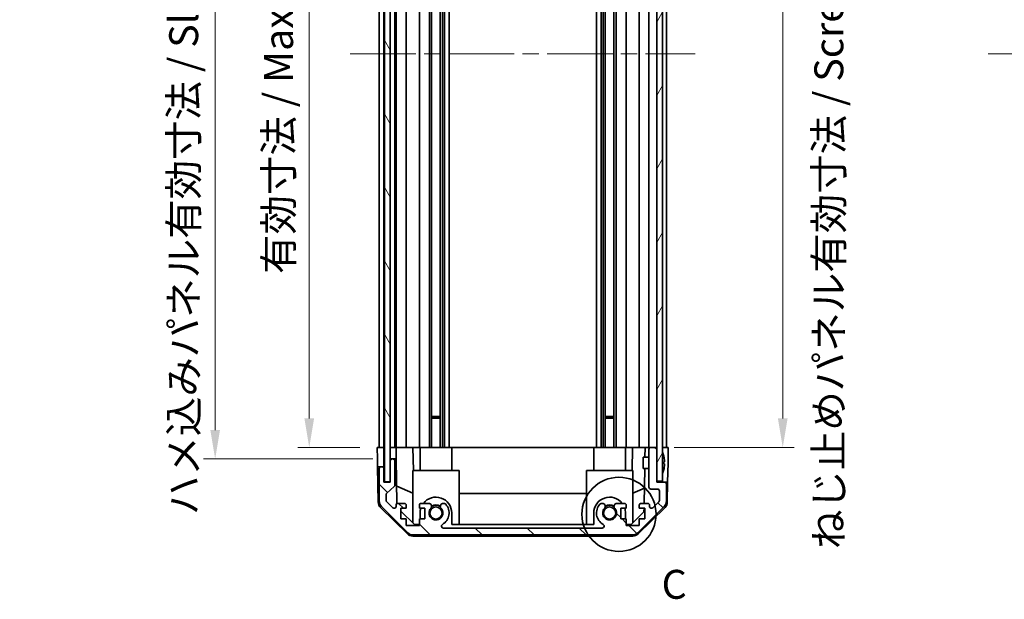
# Model space of a CAD drawing. Units: millimetres. Extents: x 43 to 6165, y -5 to 867.
# Drawn here: x 1830 to 2085, y 361 to 512 of the extents above; entities that cross this region are included whole.
import ezdxf

# ---------------------------------------------------------------- set-up
doc = ezdxf.new("R2010")
doc.units = ezdxf.units.MM
doc.header["$LTSCALE"] = 3
doc.linetypes.add('CHAIN', pattern=[0.3543, 0.2362, -0.0295, 0.0591, -0.0295])
doc.layers.get('Defpoints').update_dxf_attribs({"lineweight": 25})
doc.layers.add('Centerline (ISO)', color=7, linetype='Continuous', lineweight=18, true_color=0x80ffff)
doc.layers.add('Hatch (ISO)', color=1, linetype='Continuous', lineweight=18, true_color=0xff0000)
for name, color, linetype, lineweight in [('Detail Boundary (JIS)', 7, 'Continuous', 35), ('Dimension (ISO)', 7, 'Continuous', 18), ('Dimension (ISO) @ 1', 7, 'Continuous', 18), ('Visible (ISO)', 7, 'Continuous', 35)]:
    doc.layers.add(name, color=color, linetype=linetype, lineweight=lineweight)
doc.styles.add('Note Text (JIS)', font='tahoma.ttf')
doc.styles.add('Note Text (TK)', font='txt')
doc.dimstyles.new('Default - Method 1b (TK)', dxfattribs={"dimscale": 3, "dimtxt": 2.5, "dimasz": 2.5, "dimexe": 1, "dimexo": 1.5, "dimgap": 1, "dimtad": 1, "dimtoh": 1, "dimrnd": 1e-08, "dimdsep": 46, "dimtxsty": 'Note Text (TK)', "dimcen": 0.09, "dimdle": 5, "dimclrd": 100, "dimclre": 100, "dimclrt": 7, "dimadec": 1, "dimazin": 1, "dimtfac": 1, "dimtmove": 0, "dimatfit": 3, "dimfxl": 0, "dimtolj": 1, "dimlwd": -1, "dimlwe": -1, "dimarcsym": 0})

# ---------------------------------------------------------------- blocks, each defined once
blk = doc.blocks.new('*D87')
at = {"layer": 'Defpoints', "color": 0, "transparency": 16777216}
for p in [(1905.02, 604.87), (1922.73, 604.87), (1922.65, 400.87)]:
    blk.add_point(p, dxfattribs=at)
at = {"layer": 'Dimension (ISO)', "color": 100, "transparency": 16777216}
for p, q in [((1918.23, 604.87), (1902.02, 604.87)), ((1905.02, 408.37), (1905.02, 597.37)), ((1918.15, 400.87), (1902.02, 400.87))]:
    blk.add_line(p, q, dxfattribs=at)
for points in [[(1903.77, 597.37), (1906.27, 597.37), (1905.02, 604.87)], [(1903.77, 408.37), (1906.27, 408.37), (1905.02, 400.87)]]:
    blk.add_solid(points, dxfattribs=at)
at = {"layer": 'Dimension (ISO)', "color": 7, "transparency": 16777216, "insert": (1897.07, 445.83), "char_height": 7.5, "attachment_point": 4, "rotation": 90, "style": 'Note Text (TK)'}
blk.add_mtext('\\A1;有効寸法 / Max dim. 204', dxfattribs=at)
blk = doc.blocks.new('*D86')
at = {"layer": 'Defpoints', "color": 0, "transparency": 16777216}
for p in [(1880.64, 607.87), (1926, 607.87), (1926, 397.87)]:
    blk.add_point(p, dxfattribs=at)
at = {"layer": 'Dimension (ISO)', "color": 100, "transparency": 16777216}
for p, q in [((1921.5, 607.87), (1877.64, 607.87)), ((1880.64, 405.37), (1880.64, 600.37)), ((1921.5, 397.87), (1877.64, 397.87))]:
    blk.add_line(p, q, dxfattribs=at)
for points in [[(1879.39, 600.37), (1881.89, 600.37), (1880.64, 607.87)], [(1879.39, 405.37), (1881.89, 405.37), (1880.64, 397.87)]]:
    blk.add_solid(points, dxfattribs=at)
at = {"layer": 'Dimension (ISO)', "color": 7, "transparency": 16777216, "insert": (1872.48, 383.32), "char_height": 7.5, "attachment_point": 4, "rotation": 90, "style": 'Note Text (TK)'}
blk.add_mtext('\\A1;ハメ込みパネル有効寸法 / Slide panel Max dim. 210', dxfattribs=at)
blk = doc.blocks.new('*D85')
at = {"layer": 'Defpoints', "color": 0, "transparency": 16777216}
for p in [(1995.05, 604.87), (1995.05, 400.87), (2027.71, 400.87)]:
    blk.add_point(p, dxfattribs=at)
at = {"layer": 'Dimension (ISO)', "color": 100, "transparency": 16777216}
for p, q in [((1999.55, 604.87), (2030.71, 604.87)), ((2027.71, 597.37), (2027.71, 408.37)), ((1999.55, 400.87), (2030.71, 400.87))]:
    blk.add_line(p, q, dxfattribs=at)
for points in [[(2026.46, 597.37), (2028.96, 597.37), (2027.71, 604.87)], [(2026.46, 408.37), (2028.96, 408.37), (2027.71, 400.87)]]:
    blk.add_solid(points, dxfattribs=at)
at = {"layer": 'Dimension (ISO)', "color": 7, "transparency": 16777216, "insert": (2039.65, 374.52), "char_height": 7.5, "attachment_point": 4, "rotation": 90, "style": 'Note Text (TK)'}
blk.add_mtext('\\A1;ねじ止めパネル有効寸法 / Screwed panel Max dim. 204', dxfattribs=at)
blk = doc.blocks.new('2dDetail0')
at = {"layer": 'Detail Boundary (JIS)'}
blk.add_circle((267.423, 127.843), 3.202, dxfattribs=at)
at = {"layer": 'Detail Boundary (JIS)', "insert": (271.106, 119.761), "char_height": 2.5, "attachment_point": 7, "style": 'Note Text (JIS)'}
blk.add_mtext('C', dxfattribs=at)

msp = doc.modelspace()

# ---------------------------------------------------------------- hatches: boundary and pattern name
at = {"layer": 'Hatch (ISO)'}
h = msp.add_hatch(dxfattribs=at)
h.set_pattern_fill('ANSI31', color=256, scale=76.2, angle=75.000175, style=0)
h.set_pattern_definition([(120.0002, (1183, 8e-07), (-8.24888, -4.762525), [])])
h.paths.add_polyline_path([(1924.4956, 613.8208), (1924.4956, 391.9208), (1925.9956, 391.9208), (1925.9956, 397.3708), (1925.9956, 608.3708), (1925.9956, 613.8208)])
h = msp.add_hatch(dxfattribs=at)
h.set_pattern_fill('ANSI31', color=256, scale=76.2, angle=14.999978, style=0)
h.set_pattern_definition([(60, (1183, 8e-07), (-8.24889, 4.7625), [])])
h.paths.add_polyline_path([(1995.0456, 613.6208), (1995.0456, 605.3708), (1995.0456, 400.3708), (1995.0456, 392.1208), (1996.5456, 392.1208), (1996.5456, 613.6208)])
h = msp.add_hatch(dxfattribs=at)
h.set_pattern_fill('ANSI31', color=256, scale=76.2, angle=90.00021, style=0)
h.set_pattern_definition([(135.0002, (1183, 8e-07), (-6.73517, -6.73522), [])])
edge = h.paths.add_edge_path()
edge.add_ellipse((1931.974, 380.1708), major_axis=(-1.4142, -1.4142), ratio=1, start_angle=0, end_angle=45)
edge.add_line((1931.974, 378.1708), (1988.7172, 378.1708))
edge.add_ellipse((1988.7172, 380.1708), major_axis=(0, -2), ratio=1, start_angle=0, end_angle=45)
edge.add_line((1990.1314, 378.7566), (1996.9598, 385.585))
edge.add_ellipse((1995.5456, 386.9992), major_axis=(1.4142, -1.4142), ratio=1, start_angle=0, end_angle=45)
edge.add_line((1997.5456, 386.9992), (1997.5456, 391.3708))
edge.add_ellipse((1997.0456, 391.3708), major_axis=(0.5, 0), ratio=1, start_angle=0, end_angle=90)
edge.add_line((1997.0456, 391.8708), (1995.0456, 391.8708))
edge.add_line((1995.0456, 391.8708), (1995.0456, 392.1208))
edge.add_line((1995.0456, 392.1208), (1995.0456, 400.3708))
edge.add_ellipse((1994.5456, 400.3708), major_axis=(0.5, 0), ratio=1, start_angle=0, end_angle=90)
edge.add_line((1994.5456, 400.8708), (1993.5456, 400.8708))
edge.add_ellipse((1993.5456, 400.3708), major_axis=(0, 0.5), ratio=1, start_angle=0, end_angle=90)
edge.add_line((1993.0456, 400.3708), (1993.0456, 390.5708))
edge.add_ellipse((1993.5456, 390.5708), major_axis=(-0.5, 0), ratio=1, start_angle=0, end_angle=90)
edge.add_line((1993.5456, 390.0708), (1995.2456, 390.0708))
edge.add_ellipse((1995.2456, 389.5708), major_axis=(0, 0.5), ratio=1, start_angle=270, end_angle=360, ccw=False)
edge.add_line((1995.7456, 389.5708), (1995.7456, 387.1235))
edge.add_ellipse((1995.2456, 387.1235), major_axis=(0.5, 0), ratio=1, start_angle=315, end_angle=360, ccw=False)
edge.add_line((1995.5991, 386.7699), (1994.0491, 385.2199))
edge.add_ellipse((1993.6956, 385.5735), major_axis=(0.3536, -0.3536), ratio=1, start_angle=225, end_angle=360, ccw=False)
edge.add_line((1993.1956, 385.5735), (1993.1956, 385.8708))
edge.add_ellipse((1992.6956, 385.8708), major_axis=(0.5, 0), ratio=1, start_angle=0, end_angle=90)
edge.add_line((1992.6956, 386.3708), (1991.0456, 386.3708))
edge.add_ellipse((1991.0456, 385.8708), major_axis=(0, 0.5), ratio=1, start_angle=0, end_angle=90)
edge.add_line((1990.5456, 385.8708), (1990.5456, 385.1208))
edge.add_line((1990.5456, 385.1208), (1991.9456, 385.1208))
edge.add_line((1991.9456, 385.1208), (1991.9456, 382.3208))
edge.add_line((1991.9456, 382.3208), (1990.5456, 382.3208))
edge.add_line((1990.5456, 382.3208), (1990.5456, 380.6208))
edge.add_line((1990.5456, 380.6208), (1987.1456, 380.6208))
edge.add_line((1987.1456, 380.6208), (1987.1456, 382.3208))
edge.add_line((1987.1456, 382.3208), (1985.7456, 382.3208))
edge.add_line((1985.7456, 382.3208), (1985.7456, 385.1208))
edge.add_line((1985.7456, 385.1208), (1987.1456, 385.1208))
edge.add_line((1987.1456, 385.1208), (1987.1456, 385.8708))
edge.add_ellipse((1986.6456, 385.8708), major_axis=(0.5, 0), ratio=1, start_angle=0, end_angle=90)
edge.add_line((1986.6456, 386.3708), (1984.5183, 386.3708))
edge.add_ellipse((1984.7753, 385.6132), major_axis=(-0.2571, 0.7576), ratio=1, start_angle=0, end_angle=113.335886)
edge.add_ellipse((1982.8456, 383.8708), major_axis=(1.336, 1.2063), ratio=1, start_angle=95.840426, end_angle=360, ccw=False)
edge.add_ellipse((1980.9158, 385.6132), major_axis=(0.5938, -0.5361), ratio=1, start_angle=0, end_angle=113.335886)
edge.add_line((1981.1729, 386.3708), (1980.6587, 386.3709))
edge.add_ellipse((1980.9158, 385.6132), major_axis=(-0.2571, 0.7577), ratio=1, start_angle=0, end_angle=29.176312)
edge.add_ellipse((1982.8456, 383.8708), major_axis=(-2.5236, 2.2786), ratio=1, start_angle=0, end_angle=102.759257)
edge.add_ellipse((1980.9358, 380.4705), major_axis=(0.2447, 0.4357), ratio=1, start_angle=209.320529, end_angle=360, ccw=False)
edge.add_line((1980.9358, 379.9708), (1939.7553, 379.9708))
edge.add_ellipse((1939.7553, 380.4705), major_axis=(0, -0.4997), ratio=1, start_angle=209.320529, end_angle=360, ccw=False)
edge.add_ellipse((1937.8456, 383.8708), major_axis=(1.665, -2.9645), ratio=1, start_angle=0, end_angle=102.759257)
edge.add_ellipse((1939.7753, 385.6132), major_axis=(0.5939, 0.5362), ratio=1, start_angle=0, end_angle=29.176312)
edge.add_line((1940.0324, 386.3709), (1939.5183, 386.3708))
edge.add_ellipse((1939.7753, 385.6132), major_axis=(-0.2571, 0.7576), ratio=1, start_angle=0, end_angle=113.335886)
edge.add_ellipse((1937.8456, 383.8708), major_axis=(1.336, 1.2063), ratio=1, start_angle=95.840426, end_angle=360, ccw=False)
edge.add_ellipse((1935.9158, 385.6132), major_axis=(0.5938, -0.5361), ratio=1, start_angle=0, end_angle=113.335886)
edge.add_line((1936.1729, 386.3708), (1934.0456, 386.3708))
edge.add_ellipse((1934.0456, 385.8708), major_axis=(0, 0.5), ratio=1, start_angle=0, end_angle=90)
edge.add_line((1933.5456, 385.8708), (1933.5456, 385.1208))
edge.add_line((1933.5456, 385.1208), (1934.9456, 385.1208))
edge.add_line((1934.9456, 385.1208), (1934.9456, 382.3208))
edge.add_line((1934.9456, 382.3208), (1933.5456, 382.3208))
edge.add_line((1933.5456, 382.3208), (1933.5456, 380.6208))
edge.add_line((1933.5456, 380.6208), (1930.1456, 380.6208))
edge.add_line((1930.1456, 380.6208), (1930.1456, 382.3208))
edge.add_line((1930.1456, 382.3208), (1928.7456, 382.3208))
edge.add_line((1928.7456, 382.3208), (1928.7456, 385.1208))
edge.add_line((1928.7456, 385.1208), (1930.1456, 385.1208))
edge.add_line((1930.1456, 385.1208), (1930.1456, 385.8708))
edge.add_ellipse((1929.6456, 385.8708), major_axis=(0.5, 0), ratio=1, start_angle=0, end_angle=90)
edge.add_line((1929.6456, 386.3708), (1927.9956, 386.3708))
edge.add_ellipse((1927.9956, 385.8708), major_axis=(0, 0.5), ratio=1, start_angle=0, end_angle=90)
edge.add_line((1927.4956, 385.8708), (1927.4956, 385.5735))
edge.add_ellipse((1926.9956, 385.5735), major_axis=(0.5, 0), ratio=1, start_angle=225, end_angle=360, ccw=False)
edge.add_line((1926.642, 385.2199), (1925.092, 386.7699))
edge.add_ellipse((1925.4456, 387.1235), major_axis=(-0.3536, -0.3536), ratio=1, start_angle=315, end_angle=360, ccw=False)
edge.add_line((1924.9456, 387.1235), (1924.9456, 388.6463))
edge.add_ellipse((1925.4456, 388.6463), major_axis=(-0.5, 0), ratio=1, start_angle=311.633539, end_angle=360, ccw=False)
edge.add_line((1925.1134, 389.02), (1927.0278, 390.7216))
edge.add_ellipse((1926.6956, 391.0953), major_axis=(0.3322, -0.3737), ratio=1, start_angle=0, end_angle=48.366461)
edge.add_line((1927.1956, 391.0953), (1927.1956, 397.3708))
edge.add_ellipse((1926.6956, 397.3708), major_axis=(0.5, 0), ratio=1, start_angle=0, end_angle=90)
edge.add_line((1926.6956, 397.8708), (1926.4956, 397.8708))
edge.add_ellipse((1926.4956, 397.3708), major_axis=(0, 0.5), ratio=1, start_angle=0, end_angle=90)
edge.add_line((1925.9956, 397.3708), (1925.9956, 391.9208))
edge.add_line((1925.9956, 391.9208), (1925.9956, 391.8708))
edge.add_line((1925.9956, 391.8708), (1924.3456, 391.8708))
edge.add_line((1924.3456, 391.8708), (1924.3456, 395.3708))
edge.add_ellipse((1923.8456, 395.3708), major_axis=(0.5, 0), ratio=1, start_angle=0, end_angle=90)
edge.add_line((1923.8456, 395.8708), (1923.6456, 395.8708))
edge.add_ellipse((1923.6456, 395.3708), major_axis=(0, 0.5), ratio=1, start_angle=0, end_angle=90)
edge.add_line((1923.1456, 395.3708), (1923.1456, 386.9992))
edge.add_ellipse((1925.1456, 386.9992), major_axis=(-2, 0), ratio=1, start_angle=0, end_angle=45)
edge.add_line((1923.7314, 385.585), (1930.5598, 378.7566))

# ---------------------------------------------------------------- linework, layer by layer
at = {"layer": 'Centerline (ISO)', "linetype": 'CHAIN', "ltscale": 23.990969}
for p, q in [((1915.6456, 502.8708), (2005.0456, 502.8708)), ((2080.896, 502.8708), (2395.296, 502.8708))]:
    msp.add_line(p, q, dxfattribs=at)
at = {"layer": 'Visible (ISO)'}
for p, q in [((1924.4956, 613.8208), (1924.4956, 391.9208)), ((1925.9956, 391.9208), (1925.9956, 613.8208)), ((1995.0456, 613.6208), (1995.0456, 392.1208)), ((1996.5456, 392.1208), (1996.5456, 613.6208)), ((1923.1456, 400.8708), (1923.1456, 604.8708)), ((1924.3456, 400.8708), (1924.3456, 604.8708)), ((1927.1956, 400.8708), (1927.1956, 604.8708)), ((1927.4956, 400.8708), (1927.4956, 604.8708)), ((1930.1456, 400.8708), (1930.1456, 604.8708)), ((1933.5456, 400.8708), (1933.5456, 604.8708)), ((1936.1729, 400.8708), (1936.1729, 604.8708)), ((1936.7158, 400.8708), (1936.7158, 604.8708)), ((1938.9753, 400.8708), (1938.9753, 604.8708)), ((1939.5183, 400.8708), (1939.5183, 604.8708)), ((1940.0324, 400.8708), (1940.0324, 604.8708)), ((1941.2457, 400.8708), (1941.2457, 604.8708)), ((1979.4455, 400.8708), (1979.4455, 604.8708)), ((1980.6587, 400.8708), (1980.6587, 604.8708)), ((1981.1729, 400.8708), (1981.1729, 604.8708)), ((1981.7158, 400.8708), (1981.7158, 604.8708)), ((1983.9753, 400.8708), (1983.9753, 604.8708)), ((1984.5183, 400.8708), (1984.5183, 604.8708)), ((1987.1456, 400.8708), (1987.1456, 604.8708)), ((1990.5456, 400.8708), (1990.5456, 604.8708)), ((1993.0456, 400.8708), (1993.0456, 604.8708)), ((1997.5456, 400.8708), (1997.5456, 604.8708)), ((1936.7158, 408.8708), (1938.9753, 408.8708)), ((1938.9753, 408.4413), (1936.7158, 408.4413)), ((1981.7158, 408.8708), (1983.9753, 408.8708)), ((1983.9753, 408.4413), (1981.7158, 408.4413)), ((1922.698, 397.8708), (1922.6456, 400.8708)), ((1922.6456, 400.8708), (1924.3463, 400.8708)), ((1923.6456, 400.8708), (1923.8456, 400.8708)), ((1924.3463, 400.8708), (1924.4956, 400.8708)), ((1924.3463, 400.8708), (1924.3463, 397.8708)), ((1924.3463, 400.8708), (1924.4956, 400.8708)), ((1925.9963, 400.8708), (1925.9956, 400.8708)), ((1925.9963, 400.8708), (1927.4963, 400.8708)), ((1925.9963, 399.8708), (1925.9963, 400.8708)), ((1926.4956, 400.8708), (1926.6956, 400.8708)), ((1927.9956, 400.8708), (1927.4963, 400.8708)), ((1927.4963, 400.8708), (1927.5138, 399.8708)), ((1927.9956, 400.8708), (1929.6456, 400.8708)), ((1930.1456, 400.8708), (1929.6456, 400.8708)), ((1930.1456, 400.8708), (1931.8903, 400.8708)), ((1931.8903, 400.8708), (1933.5456, 400.8708)), ((1931.8903, 400.8708), (1931.995, 394.8708)), ((1934.0456, 400.8708), (1933.5456, 400.8708)), ((1933.7456, 400.8708), (1933.7456, 394.8708)), ((1934.0456, 400.8708), (1934.596, 400.8708)), ((1941.9456, 400.8708), (1934.596, 400.8708)), ((1941.9456, 400.8708), (1978.7456, 400.8708)), ((1941.9456, 400.8708), (1941.9456, 394.8708)), ((1986.0952, 400.8708), (1978.7456, 400.8708)), ((1978.7456, 400.8708), (1978.7456, 394.8708)), ((1986.0952, 400.8708), (1986.6456, 400.8708)), ((1987.1456, 400.8708), (1986.6456, 400.8708)), ((1986.9456, 400.8708), (1986.9456, 394.8708)), ((1987.1456, 400.8708), (1988.8009, 400.8708)), ((1988.6962, 394.8708), (1988.8009, 400.8708)), ((1988.8009, 400.8708), (1990.5456, 400.8708)), ((1991.0456, 400.8708), (1990.5456, 400.8708)), ((1991.0456, 400.8708), (1992.0447, 400.8708)), ((1992.0447, 400.8708), (1992.001, 398.3709)), ((1992.0447, 400.8708), (1993.5456, 400.8708)), ((1994.5456, 400.8708), (1993.5456, 400.8708)), ((1994.5456, 400.8708), (1995.0456, 400.8708)), ((1996.5456, 400.8708), (1997.0456, 400.8708)), ((1996.5456, 400.8708), (1998.0456, 400.8708)), ((1998.0456, 400.8708), (1997.9758, 396.8708)), ((1925.9963, 397.8708), (1925.9963, 399.8708)), ((1927.5138, 399.8708), (1927.5487, 397.8708)), ((1991.5456, 395.3708), (1991.5456, 398.3709)), ((1993.0456, 398.3709), (1991.5456, 398.3709)), ((1993.0456, 400.3708), (1993.0456, 390.5708)), ((1995.0456, 391.8708), (1995.0456, 400.3708)), ((1996.8936, 398.6031), (1996.8883, 398.6027)), ((1922.7329, 395.8708), (1922.698, 397.8708)), ((1923.6456, 395.8708), (1922.7329, 395.8708)), ((1922.8932, 386.6877), (1922.7329, 395.8708)), ((1923.8456, 395.8708), (1923.6456, 395.8708)), ((1924.3463, 395.8708), (1923.8456, 395.8708)), ((1924.3463, 397.8708), (1924.3463, 395.8708)), ((1924.3463, 391.8708), (1924.3463, 395.8708)), ((1925.9956, 397.3708), (1925.9956, 391.8708)), ((1926.4956, 397.8708), (1925.9963, 397.8708)), ((1925.9963, 397.8708), (1925.9963, 397.398)), ((1926.6956, 397.8708), (1926.4956, 397.8708)), ((1927.5487, 397.8708), (1926.6956, 397.8708)), ((1927.1956, 391.0953), (1927.1956, 397.3708)), ((1927.7505, 386.3066), (1927.5487, 397.8708)), ((1997.0731, 397.1688), (1996.8883, 397.1527)), ((1996.8883, 396.5889), (1997.0731, 396.5728)), ((1997.9758, 396.8708), (1997.8885, 391.8708)), ((1923.1456, 395.3708), (1923.1456, 386.9992)), ((1924.3456, 391.8708), (1924.3456, 395.3708)), ((1943.8456, 394.8708), (1931.8456, 394.8708)), ((1931.8456, 394.8708), (1931.8456, 381.2922)), ((1943.8456, 394.8708), (1943.8456, 380.8708)), ((1988.8456, 394.8708), (1976.8456, 394.8708)), ((1976.8456, 394.8708), (1976.8456, 380.8708)), ((1988.8456, 394.8708), (1988.8456, 381.2922)), ((1993.0456, 395.3708), (1991.5456, 395.3708)), ((1991.9487, 395.3708), (1991.7916, 386.3708)), ((1996.8883, 395.1389), (1996.8936, 395.1385)), ((1925.9956, 391.8708), (1924.3456, 391.8708)), ((1924.4956, 391.9208), (1925.9956, 391.9208)), ((1925.1134, 389.02), (1927.0278, 390.7216)), ((1927.6723, 390.7913), (1931.8456, 389.0457)), ((1995.0456, 392.1208), (1996.5456, 392.1208)), ((1997.0456, 391.8708), (1995.0456, 391.8708)), ((1997.8885, 391.8708), (1997.0456, 391.8708)), ((1997.5456, 386.9992), (1997.5456, 391.3708)), ((1997.798, 386.6877), (1997.8885, 391.8708)), ((1924.9456, 387.1235), (1924.9456, 388.6463)), ((1943.8456, 388.9041), (1976.8456, 388.9041)), ((1988.8456, 389.0457), (1991.8603, 390.3066)), ((1993.5456, 390.0708), (1995.2456, 390.0708)), ((1995.7456, 389.5708), (1995.7456, 387.1235)), ((1930.4635, 378.4443), (1923.491, 385.2961)), ((1923.7314, 385.585), (1930.5598, 378.7566)), ((1926.642, 385.2199), (1925.092, 386.7699)), ((1927.4956, 385.8708), (1927.4956, 385.5735)), ((1929.6456, 386.3708), (1927.9956, 386.3708)), ((1930.1456, 385.1208), (1930.1456, 385.8708)), ((1933.5456, 385.8708), (1933.5456, 385.1208)), ((1936.1729, 386.3708), (1934.0456, 386.3708)), ((1940.0324, 386.3709), (1939.5183, 386.3708)), ((1981.1729, 386.3708), (1980.6587, 386.3709)), ((1986.6456, 386.3708), (1984.5183, 386.3708)), ((1987.1456, 385.1208), (1987.1456, 385.8708)), ((1990.1314, 378.7566), (1996.9598, 385.585)), ((1997.2001, 385.2961), (1990.2277, 378.4443)), ((1990.5456, 385.8708), (1990.5456, 385.1208)), ((1992.6956, 386.3708), (1991.0456, 386.3708)), ((1993.1956, 385.5735), (1993.1956, 385.8708)), ((1995.5991, 386.7699), (1994.0491, 385.2199)), ((1928.7456, 382.3208), (1928.7456, 385.1208)), ((1928.7456, 385.1208), (1930.1456, 385.1208)), ((1932.2744, 380.8708), (1928.7456, 384.3385)), ((1933.5456, 385.1208), (1934.9456, 385.1208)), ((1933.7456, 383.8708), (1933.7456, 382.3208)), ((1934.9456, 385.1208), (1934.9456, 382.3208)), ((1941.9456, 380.8708), (1941.9456, 383.8708)), ((1978.7456, 383.8708), (1978.7456, 380.8708)), ((1985.7456, 382.3208), (1985.7456, 385.1208)), ((1985.7456, 385.1208), (1987.1456, 385.1208)), ((1986.9456, 382.3208), (1986.9456, 383.8708)), ((1991.7528, 384.1491), (1988.4168, 380.8708)), ((1990.5456, 385.1208), (1991.9456, 385.1208)), ((1991.7698, 385.1208), (1991.7528, 384.1491)), ((1991.9456, 385.1208), (1991.9456, 382.3208)), ((1930.1456, 382.3208), (1928.7456, 382.3208)), ((1930.1456, 380.6208), (1930.1456, 382.3208)), ((1933.5456, 380.6208), (1930.1456, 380.6208)), ((1933.5456, 380.8708), (1932.2744, 380.8708)), ((1934.9456, 382.3208), (1933.5456, 382.3208)), ((1933.5456, 382.3208), (1933.5456, 380.6208)), ((1978.7456, 380.8708), (1941.9456, 380.8708)), ((1987.1456, 382.3208), (1985.7456, 382.3208)), ((1987.1456, 380.6208), (1987.1456, 382.3208)), ((1988.4168, 380.8708), (1987.1456, 380.8708)), ((1990.5456, 380.6208), (1987.1456, 380.6208)), ((1991.9456, 382.3208), (1990.5456, 382.3208)), ((1990.5456, 382.3208), (1990.5456, 380.6208)), ((1931.8653, 377.8708), (1988.8259, 377.8708)), ((1931.974, 378.1708), (1988.7172, 378.1708)), ((1980.9358, 379.9708), (1939.7553, 379.9708))]:
    msp.add_line(p, q, dxfattribs=at)
for centre in [(1937.8456, 383.8708), (1982.8456, 383.8708)]:
    msp.add_circle(centre, 1.5706, dxfattribs=at)
for centre, radius, start, end in [((1993.5456, 400.3708), 0.5, 90, 180), ((1994.5456, 400.3708), 0.5, 0, 90), ((1996.5556, 399.644), 0.01, 21.639521, 180), ((1989.5655, 396.8708), 7.5301, 13.300227, 21.639521), ((1923.6456, 395.3708), 0.5, 90, 180), ((1923.8456, 395.3708), 0.5, 0, 90), ((1926.4956, 397.3708), 0.5, 90, 180), ((1926.6956, 397.3708), 0.5, 0, 90), ((1996.5556, 394.0976), 0.01, 180, 338.360479), ((1989.5655, 396.8708), 7.5301, 338.360479, 346.699773), ((1926.6956, 391.0953), 0.5, 311.633539, 0), ((1993.5456, 390.5708), 0.5, 180, 270), ((1997.0456, 391.3708), 0.5, 0, 90), ((1925.4456, 388.6463), 0.5, 131.633539, 180), ((1937.8456, 383.8708), 4.1, 0, 142.428131), ((1982.8456, 383.8708), 4.1, 37.571869, 180), ((1995.2456, 389.5708), 0.5, 0, 90), ((1924.8928, 386.7226), 2, 181, 225.5), ((1925.1456, 386.9992), 2, 180, 225), ((1925.4456, 387.1235), 0.5, 180, 225), ((1926.9956, 385.5735), 0.5, 225, 0), ((1927.9956, 385.8708), 0.5, 90, 180), ((1929.6456, 385.8708), 0.5, 0, 90), ((1934.0456, 385.8708), 0.5, 90, 180), ((1935.9158, 385.6132), 0.8, 317.920213, 71.256099), ((1937.8456, 383.8708), 2, 55.405155, 124.594845), ((1937.8456, 383.8708), 2.1, 57.438672, 122.561328), ((1939.7753, 385.6132), 0.8, 108.743901, 222.079787), ((1937.8456, 383.8708), 3.4001, 299.320529, 42.079787), ((1939.7753, 385.6132), 0.8001, 42.079787, 71.256099), ((1982.8456, 383.8708), 3.4001, 137.920213, 240.679471), ((1980.9158, 385.6132), 0.8001, 108.743901, 137.920213), ((1980.9158, 385.6132), 0.8, 317.920213, 71.256099), ((1982.8456, 383.8708), 2, 55.405155, 124.594845), ((1982.8456, 383.8708), 2.1, 57.438672, 122.561328), ((1984.7753, 385.6132), 0.8, 108.743901, 222.079787), ((1986.6456, 385.8708), 0.5, 0, 90), ((1991.0456, 385.8708), 0.5, 90, 180), ((1992.6956, 385.8708), 0.5, 0, 90), ((1993.6956, 385.5735), 0.5, 180, 315), ((1995.2456, 387.1235), 0.5, 315, 0), ((1995.5456, 386.9992), 2, 315, 0), ((1995.7983, 386.7226), 2, 314.5, 359), ((1937.8456, 383.8708), 4.1, 162.249173, 180), ((1937.8456, 383.8708), 1.8, 137.920213, 42.079787), ((1982.8456, 383.8708), 1.8, 137.920213, 42.079787), ((1982.8456, 383.8708), 4.1, 0, 17.750827), ((1939.7553, 380.4705), 0.4997, 119.320529, 270), ((1980.9358, 380.4705), 0.4997, 270, 60.679471), ((1931.8653, 379.8708), 2, 225.5, 270), ((1931.974, 380.1708), 2, 225, 270), ((1988.7172, 380.1708), 2, 270, 315), ((1988.8259, 379.8708), 2, 270, 314.5)]:
    msp.add_arc(centre, radius, start, end, dxfattribs=at)
for centre, major_axis, start_param, end_param in [((1989.5966, 396.8708), (0, 7.5216), 4.77891303, 4.944725), ((1989.4707, 396.8708), (0, 7.4512), 4.67455203, 4.75022593), ((1989.5966, 396.8708), (0, 7.5216), 4.48005296, 4.64586493)]:
    msp.add_ellipse(centre, major_axis=major_axis, ratio=0.9961947, start_param=start_param, end_param=end_param, dxfattribs=at)
for points in [[(1997.0731, 397.1688), (1997.0747, 397.169), (1997.0762, 397.1741), (1997.0781, 397.1949), (1997.0786, 397.2104), (1997.0786, 397.2462), (1997.0781, 397.2689), (1997.0762, 397.3186), (1997.0747, 397.3455), (1997.0731, 397.3708)], [(1997.0731, 396.3708), (1997.0747, 396.3961), (1997.0762, 396.4231), (1997.0781, 396.4727), (1997.0786, 396.4954), (1997.0786, 396.5312), (1997.0781, 396.5467), (1997.0762, 396.5675), (1997.0747, 396.5726), (1997.0731, 396.5728)]]:
    msp.add_open_spline(points, degree=3, knots=[0.0307191633, 0.0307191633, 0.0307191633, 0.0307191633, 0.0383195288, 0.0383195288, 0.0459198942, 0.0459198942, 0.0535202597, 0.0535202597, 0.0611206252, 0.0611206252, 0.0611206252, 0.0611206252], dxfattribs=at)

# ---------------------------------------------------------------- block references
at = {"layer": 'Detail Boundary (JIS)', "xscale": 3, "yscale": 3, "zscale": 3}
msp.add_blockref('2dDetail0', (1183, 0), dxfattribs=at)

# ---------------------------------------------------------------- dimensions: what is measured, and where the dimension line sits
at = {"layer": 'Dimension (ISO) @ 1', "color": 100, "true_color": 0x00ff3f}
for base, p1, p2, text, override, picture, middle in [((2027.7142, 400.8708), (1995.0456, 604.8708), (1995.0456, 400.8708), 'ねじ止めパネル有効寸法 / Screwed panel Max dim. <>', {"dimscale": 1, "dimtxt": 7.5, "dimasz": 7.5, "dimexe": 3, "dimexo": 4.5, "dimgap": 3, "dimtoh": 0, "dimcen": 0.27, "dimtix": 0, "dimtofl": 0, "dimtmove": 2, "dimatfit": 1}, '*D85', (2039.645, 502.8708)), ((1880.64, 607.8708), (1925.9963, 397.8708), (1925.9963, 607.8708), 'ハメ込みパネル有効寸法 / Slide panel Max dim. <>', {"dimscale": 1, "dimtxt": 7.5, "dimasz": 7.5, "dimexe": 3, "dimexo": 4.5, "dimgap": 3, "dimtoh": 0, "dimdec": 2, "dimcen": 0.27, "dimtp": 0, "dimtm": 0, "dimtdec": 2, "dimtix": 0, "dimtofl": 0, "dimtmove": 0, "dimatfit": 1}, '*D86', (1880.64, 502.8708)), ((1905.0171, 604.8708), (1922.6456, 400.8708), (1922.7329, 604.8708), '有効寸法 / Max dim. <>', {"dimscale": 1, "dimtxt": 7.5, "dimasz": 7.5, "dimexe": 3, "dimexo": 4.5, "dimgap": 3, "dimtoh": 0, "dimdec": 2, "dimcen": 0.27, "dimtp": 0, "dimtm": 0, "dimtdec": 2, "dimtix": 0, "dimtofl": 0, "dimtmove": 0, "dimatfit": 1}, '*D87', (1905.0171, 502.8708))]:
    dim = msp.add_linear_dim(base=base, p1=p1, p2=p2, angle=90, text=text, dimstyle='Default - Method 1b (TK)', override=override, dxfattribs=at)
    dim.commit()
    dim.dimension.update_dxf_attribs({"geometry": picture, "text_midpoint": middle, "dimtype": 128})

doc.saveas('drawing.dxf')
